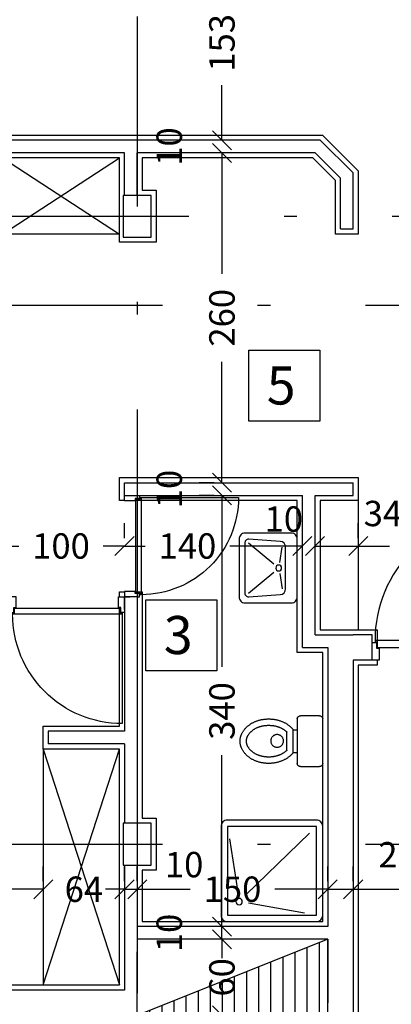
# Model space of a CAD drawing. Units: millimetres. Extents: x 193 to 547, y 2 to 125.
# Drawn here: x 427 to 430, y 96 to 104 of the extents above; entities that cross this region are included whole.
import ezdxf

# ---------------------------------------------------------------- set-up
doc = ezdxf.new("R2010")
doc.units = ezdxf.units.MM
doc.header["$MEASUREMENT"] = 0
for name, pattern in [('AXIS', [6, 5, -0.5, 0, -0.5]), ('DASHDOT', [1, 0.5, -0.25, 0, -0.25]), ('HIDDEN', [0.375, 0.25, -0.125])]:
    doc.linetypes.add(name, pattern=pattern)
for name, color, linetype in [('AXIS-DASHDOT', 9, 'HIDDEN'), ('COLUMN', 6, 'Continuous'), ('DIM', 115, 'Continuous'), ('DOOR', 110, 'Continuous'), ('ELEV-1', 131, 'Continuous'), ('finishing', 2, 'Continuous'), ('HATCH-1', 9, 'Continuous'), ('MOBL-TOIL', 101, 'Continuous'), ('TEXT-1', 255, 'Continuous'), ('WALL', 1, 'Continuous'), ('WALL-100', 1, 'Continuous')]:
    doc.layers.add(name, color=color, linetype=linetype)
doc.styles.add('ROMANC', font='ROMANC.SHX')
doc.styles.add('ROMANS', font='romans.shx', dxfattribs={"height": 0.2})
doc.dimstyles.new('inter', dxfattribs={"dimtxt": 0.2, "dimasz": 0.15, "dimexe": 0.18, "dimexo": 0.0625, "dimgap": 0.09, "dimtad": 0, "dimlfac": 100, "dimzin": 12, "dimdsep": 46, "dimtxsty": 'ROMANS', "dimblk1": 'OBLIQUE', "dimblk2": 'OBLIQUE', "dimsah": 1, "dimcen": 0.09, "dimclrd": 256, "dimclre": 256, "dimclrt": 256, "dimadec": 0, "dimazin": 0, "dimtfac": 1, "dimtofl": 0, "dimtmove": 2, "dimatfit": 3, "dimldrblk": 'OBLIQUE', "dimfxl": 1, "dimtolj": 1, "dimtzin": 0, "dimarcsym": 0})

# ---------------------------------------------------------------- blocks, each defined once
blk = doc.blocks.new('_OBLIQUE')
at = {"color": 0, "linetype": 'ByBlock'}
blk.add_line((-0.5, -0.5), (0.5, 0.5), dxfattribs=at)
blk = doc.blocks.new('*D931')
at = {"layer": 'DEFPOINTS', "color": 0, "transparency": 16777216}
for p in [(429.4587, 97.2053), (437.8587, 97.2053), (437.8587, 97.2053)]:
    blk.add_point(p, dxfattribs=at)
at = {"layer": 'DIM', "lineweight": -2, "transparency": 16777216}
for p, q in [((429.4587, 97.2678), (429.4587, 97.3853)), ((437.8587, 97.2678), (437.8587, 97.3853)), ((429.4587, 97.2053), (433.3116, 97.2053)), ((437.8587, 97.2053), (434.0059, 97.2053))]:
    blk.add_line(p, q, dxfattribs=at)
at = {"layer": 'DIM', "lineweight": -2, "transparency": 16777216, "xscale": 0.15, "yscale": 0.15, "zscale": 0.15, "rotation": 180.0000000000163}
blk.add_blockref('_OBLIQUE', (429.4587, 97.2053), dxfattribs=at)
at = {"layer": 'DIM', "lineweight": -2, "transparency": 16777216, "xscale": 0.15, "yscale": 0.15, "zscale": 0.15}
blk.add_blockref('_OBLIQUE', (437.8587, 97.2053), dxfattribs=at)
at = {"layer": 'DIM', "transparency": 16777216, "insert": (433.6587, 97.2053), "char_height": 0.2, "attachment_point": 5, "style": 'ROMANS'}
blk.add_mtext('\\A1;840', dxfattribs=at)
blk = doc.blocks.new('*D1058')
at = {"layer": 'DEFPOINTS', "color": 0, "transparency": 16777216}
for p in [(428.4257, 104.6454), (428.4257, 103.1104), (428.4257, 103.1104)]:
    blk.add_point(p, dxfattribs=at)
at = {"layer": 'DIM', "lineweight": -2, "transparency": 16777216}
for p, q in [((428.3632, 104.6454), (428.2457, 104.6454)), ((428.4257, 104.6454), (428.4257, 104.2108)), ((428.4257, 103.1104), (428.4257, 103.545)), ((428.3632, 103.1104), (428.2457, 103.1104))]:
    blk.add_line(p, q, dxfattribs=at)
at = {"layer": 'DIM', "lineweight": -2, "transparency": 16777216, "xscale": 0.15, "yscale": 0.15, "zscale": 0.15}
for p, rotation in [((428.4257, 104.6454), 90), ((428.4257, 103.1104), 270)]:
    blk.add_blockref('_OBLIQUE', p, dxfattribs=dict(at, rotation=rotation))
at = {"layer": 'DIM', "transparency": 16777216, "insert": (428.4257, 103.8779), "char_height": 0.2, "attachment_point": 5, "rotation": 90, "style": 'ROMANS'}
blk.add_mtext('\\A1;153', dxfattribs=at)
blk = doc.blocks.new('*D1167')
at = {"layer": 'DEFPOINTS', "color": 0, "transparency": 16777216}
for p in [(426.6587, 99.9111), (427.6587, 99.9111), (427.6587, 99.9111)]:
    blk.add_point(p, dxfattribs=at)
at = {"layer": 'DIM', "lineweight": -2, "transparency": 16777216}
for p, q in [((426.6587, 99.9736), (426.6587, 100.0911)), ((427.6587, 99.9736), (427.6587, 100.0911)), ((426.6587, 99.9111), (426.8259, 99.9111)), ((427.6587, 99.9111), (427.4916, 99.9111))]:
    blk.add_line(p, q, dxfattribs=at)
at = {"layer": 'DIM', "lineweight": -2, "transparency": 16777216, "xscale": 0.15, "yscale": 0.15, "zscale": 0.15, "rotation": 180}
blk.add_blockref('_OBLIQUE', (426.6587, 99.9111), dxfattribs=at)
at = {"layer": 'DIM', "lineweight": -2, "transparency": 16777216, "xscale": 0.15, "yscale": 0.15, "zscale": 0.15}
blk.add_blockref('_OBLIQUE', (427.6587, 99.9111), dxfattribs=at)
at = {"layer": 'DIM', "transparency": 16777216, "insert": (427.1587, 99.9111), "char_height": 0.2, "attachment_point": 5, "style": 'ROMANS'}
blk.add_mtext('\\A1;100', dxfattribs=at)
blk = doc.blocks.new('*D1169')
at = {"layer": 'DEFPOINTS', "color": 0, "transparency": 16777216}
for p in [(422.2487, 97.2053), (427.0187, 97.2053), (427.0187, 97.2053)]:
    blk.add_point(p, dxfattribs=at)
at = {"layer": 'DIM', "lineweight": -2, "transparency": 16777216}
for p, q in [((427.0187, 97.2678), (427.0187, 97.3853)), ((422.2487, 97.2053), (424.2866, 97.2053)), ((427.0187, 97.2053), (424.9809, 97.2053)), ((422.2487, 97.1428), (422.2487, 97.0253))]:
    blk.add_line(p, q, dxfattribs=at)
at = {"layer": 'DIM', "lineweight": -2, "transparency": 16777216, "xscale": 0.15, "yscale": 0.15, "zscale": 0.15, "rotation": 180.0000000000163}
blk.add_blockref('_OBLIQUE', (422.2487, 97.2053), dxfattribs=at)
at = {"layer": 'DIM', "lineweight": -2, "transparency": 16777216, "xscale": 0.15, "yscale": 0.15, "zscale": 0.15}
blk.add_blockref('_OBLIQUE', (427.0187, 97.2053), dxfattribs=at)
at = {"layer": 'DIM', "transparency": 16777216, "insert": (424.6337, 97.2053), "char_height": 0.2, "attachment_point": 5, "style": 'ROMANS'}
blk.add_mtext('\\A1;477', dxfattribs=at)
blk = doc.blocks.new('*D1190')
at = {"layer": 'DEFPOINTS', "color": 0, "transparency": 16777216}
for p in [(428.4257, 100.3104), (428.4257, 96.9104), (428.4257, 96.9104)]:
    blk.add_point(p, dxfattribs=at)
at = {"layer": 'DIM', "lineweight": -2, "transparency": 16777216}
for p, q in [((428.3632, 100.3104), (428.2457, 100.3104)), ((428.4257, 100.3104), (428.4257, 98.9575)), ((428.4257, 96.9104), (428.4257, 98.2633)), ((428.3632, 96.9104), (428.2457, 96.9104))]:
    blk.add_line(p, q, dxfattribs=at)
at = {"layer": 'DIM', "lineweight": -2, "transparency": 16777216, "xscale": 0.15, "yscale": 0.15, "zscale": 0.15}
for p, rotation in [((428.4257, 100.3104), 90), ((428.4257, 96.9104), 270)]:
    blk.add_blockref('_OBLIQUE', p, dxfattribs=dict(at, rotation=rotation))
at = {"layer": 'DIM', "transparency": 16777216, "insert": (428.4257, 98.6104), "char_height": 0.2, "attachment_point": 5, "rotation": 90, "style": 'ROMANS'}
blk.add_mtext('\\A1;340', dxfattribs=at)
blk = doc.blocks.new('TOFA')
at = {"linetype": 'AXIS'}
for p, q in [((-0.3787, 0.0349), (-0.5223, 0.0349)), ((-0.3603, -0.0151), (-0.5408, -0.0151))]:
    blk.add_line(p, q, dxfattribs=at)
for p, q in [((-0.5408, -0.0151), (-0.5408, -0.0477)), ((-0.3603, -0.0151), (-0.3603, -0.0477))]:
    blk.add_line(p, q)
for points in [[(-0.3603, -0.0151, 0.064114), (-0.3266, 0.0182, 0.08762), (-0.2892, 0.0889, 0.078155), (-0.2753, 0.1773, 0.078155), (-0.2892, 0.2658, 0.08762), (-0.3266, 0.3364, 0.105469), (-0.3858, 0.3862, 0.122837), (-0.4505, 0.4023, 0.122837), (-0.5152, 0.3862, 0.105469), (-0.5744, 0.3364, 0.08762), (-0.6118, 0.2658, 0.078155), (-0.6257, 0.1773, 0.078155), (-0.6118, 0.0889, 0.08762), (-0.5744, 0.0182, 0.064114), (-0.5408, -0.0151, 0.122837)], [(-0.3787, 0.0349, 0.034913), (-0.3661, 0.049, 0.08762), (-0.3368, 0.1043, 0.078155), (-0.3253, 0.1773, 0.078155), (-0.3368, 0.2504, 0.08762), (-0.3661, 0.3057, 0.105469), (-0.4093, 0.3421, 0.122837), (-0.4505, 0.3523, 0.122837), (-0.4917, 0.3421, 0.105469), (-0.535, 0.3057, 0.08762), (-0.5642, 0.2504, 0.078155), (-0.5757, 0.1773, 0.078155), (-0.5642, 0.1043, 0.08762), (-0.535, 0.049, 0.034913), (-0.5223, 0.0349, 0.122837)]]:
    blk.add_lwpolyline(points, format="xyb", dxfattribs=at)
blk.add_lwpolyline([(-0.2755, -0.0477, -0.414214), (-0.2505, -0.0727), (-0.2505, -0.2227, -0.414214), (-0.2755, -0.2477), (-0.6255, -0.2477, -0.414214), (-0.6505, -0.2227), (-0.6505, -0.0727, -0.414214), (-0.6255, -0.0477)], format="xyb", close=True, dxfattribs=at)
blk.add_circle((-0.4525, 0.111), 0.05, dxfattribs=at)
blk = doc.blocks.new('*D1199')
at = {"layer": 'DEFPOINTS', "color": 0, "transparency": 16777216}
for p in [(428.4257, 96.8104), (428.4257, 96.2104), (428.4257, 96.2104)]:
    blk.add_point(p, dxfattribs=at)
at = {"layer": 'DIM', "lineweight": -2, "transparency": 16777216}
for p, q in [((428.4257, 96.8104), (428.4257, 96.9604)), ((428.3632, 96.8104), (428.2457, 96.8104)), ((428.3632, 96.2104), (428.2457, 96.2104)), ((428.4257, 96.2104), (428.4257, 96.0604))]:
    blk.add_line(p, q, dxfattribs=at)
at = {"layer": 'DIM', "lineweight": -2, "transparency": 16777216, "xscale": 0.15, "yscale": 0.15, "zscale": 0.15}
for p, rotation in [((428.4257, 96.8104), 270), ((428.4257, 96.2104), 90)]:
    blk.add_blockref('_OBLIQUE', p, dxfattribs=dict(at, rotation=rotation))
at = {"layer": 'DIM', "transparency": 16777216, "insert": (428.4257, 96.5104), "char_height": 0.2, "attachment_point": 5, "rotation": 90, "style": 'ROMANS'}
blk.add_mtext('\\A1;60', dxfattribs=at)
blk = doc.blocks.new('*D1200')
at = {"layer": 'DEFPOINTS', "color": 0, "transparency": 16777216}
for p in [(428.4257, 96.9104), (428.4257, 96.8104), (428.4257, 96.8104)]:
    blk.add_point(p, dxfattribs=at)
at = {"layer": 'DIM', "lineweight": -2, "transparency": 16777216}
for p, q in [((428.4257, 96.9104), (428.4257, 97.0604)), ((428.3632, 96.9104), (428.2457, 96.9104)), ((428.3632, 96.8104), (428.2457, 96.8104)), ((428.4257, 96.8104), (428.4257, 96.6604))]:
    blk.add_line(p, q, dxfattribs=at)
at = {"layer": 'DIM', "lineweight": -2, "transparency": 16777216, "xscale": 0.15, "yscale": 0.15, "zscale": 0.15}
for p, rotation in [((428.4257, 96.9104), 270), ((428.4257, 96.8104), 90)]:
    blk.add_blockref('_OBLIQUE', p, dxfattribs=dict(at, rotation=rotation))
at = {"layer": 'DIM', "transparency": 16777216, "insert": (428.0107, 96.8604), "char_height": 0.2, "attachment_point": 5, "rotation": 90, "style": 'ROMANS'}
blk.add_mtext('\\A1;10', dxfattribs=at)
blk = doc.blocks.new('*D1201')
at = {"layer": 'DEFPOINTS', "color": 0, "transparency": 16777216}
for p in [(429.2587, 97.2053), (429.4587, 97.2053), (429.4587, 97.2053)]:
    blk.add_point(p, dxfattribs=at)
at = {"layer": 'DIM', "lineweight": -2, "transparency": 16777216}
for p, q in [((429.2587, 97.2678), (429.2587, 97.3853)), ((429.4587, 97.2678), (429.4587, 97.3853)), ((429.2587, 97.2053), (429.4587, 97.2053))]:
    blk.add_line(p, q, dxfattribs=at)
at = {"layer": 'DIM', "lineweight": -2, "transparency": 16777216, "xscale": 0.15, "yscale": 0.15, "zscale": 0.15, "rotation": 180.0000000000163}
blk.add_blockref('_OBLIQUE', (429.2587, 97.2053), dxfattribs=at)
at = {"layer": 'DIM', "lineweight": -2, "transparency": 16777216, "xscale": 0.15, "yscale": 0.15, "zscale": 0.15}
blk.add_blockref('_OBLIQUE', (429.4587, 97.2053), dxfattribs=at)
at = {"layer": 'DIM', "transparency": 16777216, "insert": (429.8081, 97.4766), "char_height": 0.2, "attachment_point": 5, "style": 'ROMANS'}
blk.add_mtext('\\A1;20', dxfattribs=at)
blk = doc.blocks.new('*D1202')
at = {"layer": 'DEFPOINTS', "color": 0, "transparency": 16777216}
for p in [(427.7587, 97.2053), (429.2587, 97.2053), (429.2587, 97.2053)]:
    blk.add_point(p, dxfattribs=at)
at = {"layer": 'DIM', "lineweight": -2, "transparency": 16777216}
for p, q in [((427.7587, 97.2678), (427.7587, 97.3853)), ((429.2587, 97.2678), (429.2587, 97.3853)), ((427.7587, 97.2053), (428.1759, 97.2053)), ((429.2587, 97.2053), (428.8416, 97.2053))]:
    blk.add_line(p, q, dxfattribs=at)
at = {"layer": 'DIM', "lineweight": -2, "transparency": 16777216, "xscale": 0.15, "yscale": 0.15, "zscale": 0.15, "rotation": 180.0000000000163}
blk.add_blockref('_OBLIQUE', (427.7587, 97.2053), dxfattribs=at)
at = {"layer": 'DIM', "lineweight": -2, "transparency": 16777216, "xscale": 0.15, "yscale": 0.15, "zscale": 0.15}
blk.add_blockref('_OBLIQUE', (429.2587, 97.2053), dxfattribs=at)
at = {"layer": 'DIM', "transparency": 16777216, "insert": (428.5087, 97.2053), "char_height": 0.2, "attachment_point": 5, "style": 'ROMANS'}
blk.add_mtext('\\A1;150', dxfattribs=at)
blk = doc.blocks.new('*D1203')
at = {"layer": 'DEFPOINTS', "color": 0, "transparency": 16777216}
for p in [(427.6587, 97.2053), (427.7587, 97.2053), (427.7587, 97.2053)]:
    blk.add_point(p, dxfattribs=at)
at = {"layer": 'DIM', "lineweight": -2, "transparency": 16777216}
for p, q in [((427.6587, 97.2678), (427.6587, 97.3853)), ((427.7587, 97.2678), (427.7587, 97.3853)), ((427.6587, 97.2053), (427.5087, 97.2053)), ((427.7587, 97.2053), (427.9087, 97.2053))]:
    blk.add_line(p, q, dxfattribs=at)
at = {"layer": 'DIM', "lineweight": -2, "transparency": 16777216, "xscale": 0.15, "yscale": 0.15, "zscale": 0.15}
blk.add_blockref('_OBLIQUE', (427.6587, 97.2053), dxfattribs=at)
at = {"layer": 'DIM', "lineweight": -2, "transparency": 16777216, "xscale": 0.15, "yscale": 0.15, "zscale": 0.15, "rotation": 180.0000000000163}
blk.add_blockref('_OBLIQUE', (427.7587, 97.2053), dxfattribs=at)
at = {"layer": 'DIM', "transparency": 16777216, "insert": (428.1278, 97.3992), "char_height": 0.2, "attachment_point": 5, "style": 'ROMANS'}
blk.add_mtext('\\A1;10', dxfattribs=at)
blk = doc.blocks.new('*D1204')
at = {"layer": 'DEFPOINTS', "color": 0, "transparency": 16777216}
for p in [(427.0187, 97.2053), (427.6587, 97.2053), (427.6587, 97.2053)]:
    blk.add_point(p, dxfattribs=at)
at = {"layer": 'DIM', "lineweight": -2, "transparency": 16777216}
for p, q in [((427.0187, 97.2678), (427.0187, 97.3853)), ((427.6587, 97.2678), (427.6587, 97.3853)), ((427.0187, 97.2053), (426.8687, 97.2053)), ((427.6587, 97.2053), (427.8087, 97.2053))]:
    blk.add_line(p, q, dxfattribs=at)
at = {"layer": 'DIM', "lineweight": -2, "transparency": 16777216, "xscale": 0.15, "yscale": 0.15, "zscale": 0.15}
blk.add_blockref('_OBLIQUE', (427.0187, 97.2053), dxfattribs=at)
at = {"layer": 'DIM', "lineweight": -2, "transparency": 16777216, "xscale": 0.15, "yscale": 0.15, "zscale": 0.15, "rotation": 180.0000000000163}
blk.add_blockref('_OBLIQUE', (427.6587, 97.2053), dxfattribs=at)
at = {"layer": 'DIM', "transparency": 16777216, "insert": (427.3387, 97.2053), "char_height": 0.2, "attachment_point": 5, "style": 'ROMANS'}
blk.add_mtext('\\A1;64', dxfattribs=at)
blk = doc.blocks.new('DSH')
for p, q in [((0.1133, 0.4084), (-0.3742, -0.0915)), ((-0.5177, 0.3704), (-0.4396, -0.0713)), ((0.0692, -0.2224), (-0.3525, -0.1567))]:
    blk.add_line(p, q)
blk.add_lwpolyline([(-0.5339, 0.5125), (0.1661, 0.5125, -0.414214), (0.2161, 0.4625), (0.2161, -0.2375, -0.414214), (0.1661, -0.2875), (-0.5339, -0.2875, -0.414214), (-0.5839, -0.2375), (-0.5839, 0.4625, -0.414214)], format="xyb", close=True)
blk.add_lwpolyline([(-0.5339, 0.4625), (0.1661, 0.4625), (0.1661, -0.2375), (-0.5339, -0.2375)], close=True)
blk.add_circle((-0.4266, -0.1452), 0.025)
blk = doc.blocks.new('*D1233')
at = {"layer": 'DEFPOINTS', "color": 0, "transparency": 16777216}
for p in [(428.4257, 100.4104), (428.4257, 100.3104), (428.4257, 100.3104)]:
    blk.add_point(p, dxfattribs=at)
at = {"layer": 'DIM', "lineweight": -2, "transparency": 16777216}
for p, q in [((428.4257, 100.4104), (428.4257, 100.5604)), ((428.3632, 100.4104), (428.2457, 100.4104)), ((428.3632, 100.3104), (428.2457, 100.3104)), ((428.4257, 100.3104), (428.4257, 100.1604))]:
    blk.add_line(p, q, dxfattribs=at)
at = {"layer": 'DIM', "lineweight": -2, "transparency": 16777216, "xscale": 0.15, "yscale": 0.15, "zscale": 0.15}
for p, rotation in [((428.4257, 100.4104), 270), ((428.4257, 100.3104), 90)]:
    blk.add_blockref('_OBLIQUE', p, dxfattribs=dict(at, rotation=rotation))
at = {"layer": 'DIM', "transparency": 16777216, "insert": (428.0107, 100.3604), "char_height": 0.2, "attachment_point": 5, "rotation": 90, "style": 'ROMANS'}
blk.add_mtext('\\A1;10', dxfattribs=at)
blk = doc.blocks.new('*D1234')
at = {"layer": 'DEFPOINTS', "color": 0, "transparency": 16777216}
for p in [(428.4257, 103.0104), (428.4257, 100.4104), (428.4257, 100.4104)]:
    blk.add_point(p, dxfattribs=at)
at = {"layer": 'DIM', "lineweight": -2, "transparency": 16777216}
for p, q in [((428.3632, 103.0104), (428.2457, 103.0104)), ((428.4257, 103.0104), (428.4257, 102.0575)), ((428.4257, 100.4104), (428.4257, 101.3633)), ((428.3632, 100.4104), (428.2457, 100.4104))]:
    blk.add_line(p, q, dxfattribs=at)
at = {"layer": 'DIM', "lineweight": -2, "transparency": 16777216, "xscale": 0.15, "yscale": 0.15, "zscale": 0.15}
for p, rotation in [((428.4257, 103.0104), 90), ((428.4257, 100.4104), 270)]:
    blk.add_blockref('_OBLIQUE', p, dxfattribs=dict(at, rotation=rotation))
at = {"layer": 'DIM', "transparency": 16777216, "insert": (428.4257, 101.7104), "char_height": 0.2, "attachment_point": 5, "rotation": 90, "style": 'ROMANS'}
blk.add_mtext('\\A1;260', dxfattribs=at)
blk = doc.blocks.new('*D1235')
at = {"layer": 'DEFPOINTS', "color": 0, "transparency": 16777216}
for p in [(428.4257, 103.1104), (428.4257, 103.0104), (428.4257, 103.0104)]:
    blk.add_point(p, dxfattribs=at)
at = {"layer": 'DIM', "lineweight": -2, "transparency": 16777216}
for p, q in [((428.4257, 103.1104), (428.4257, 103.2604)), ((428.3632, 103.1104), (428.2457, 103.1104)), ((428.3632, 103.0104), (428.2457, 103.0104)), ((428.4257, 103.0104), (428.4257, 102.8604))]:
    blk.add_line(p, q, dxfattribs=at)
at = {"layer": 'DIM', "lineweight": -2, "transparency": 16777216, "xscale": 0.15, "yscale": 0.15, "zscale": 0.15}
for p, rotation in [((428.4257, 103.1104), 270), ((428.4257, 103.0104), 90)]:
    blk.add_blockref('_OBLIQUE', p, dxfattribs=dict(at, rotation=rotation))
at = {"layer": 'DIM', "transparency": 16777216, "insert": (428.0107, 103.0604), "char_height": 0.2, "attachment_point": 5, "rotation": 90, "style": 'ROMANS'}
blk.add_mtext('\\A1;10', dxfattribs=at)
blk = doc.blocks.new('*D1237')
at = {"layer": 'DEFPOINTS', "color": 0, "transparency": 16777216}
for p in [(429.4987, 99.9111), (430.6587, 99.9111), (430.6587, 99.9111)]:
    blk.add_point(p, dxfattribs=at)
at = {"layer": 'DIM', "lineweight": -2, "transparency": 16777216}
for p, q in [((429.4987, 99.9736), (429.4987, 100.0911)), ((430.6587, 99.9736), (430.6587, 100.0911)), ((429.4987, 99.9111), (429.7459, 99.9111)), ((430.6587, 99.9111), (430.4116, 99.9111))]:
    blk.add_line(p, q, dxfattribs=at)
at = {"layer": 'DIM', "lineweight": -2, "transparency": 16777216, "xscale": 0.15, "yscale": 0.15, "zscale": 0.15, "rotation": 180}
blk.add_blockref('_OBLIQUE', (429.4987, 99.9111), dxfattribs=at)
at = {"layer": 'DIM', "lineweight": -2, "transparency": 16777216, "xscale": 0.15, "yscale": 0.15, "zscale": 0.15}
blk.add_blockref('_OBLIQUE', (430.6587, 99.9111), dxfattribs=at)
at = {"layer": 'DIM', "transparency": 16777216, "insert": (430.0787, 99.9111), "char_height": 0.2, "attachment_point": 5, "style": 'ROMANS'}
blk.add_mtext('\\A1;116', dxfattribs=at)
blk = doc.blocks.new('*D1238')
at = {"layer": 'DEFPOINTS', "color": 0, "transparency": 16777216}
for p in [(429.1587, 99.9111), (429.4987, 99.9111), (429.4987, 99.9111)]:
    blk.add_point(p, dxfattribs=at)
at = {"layer": 'DIM', "lineweight": -2, "transparency": 16777216}
for p, q in [((429.1587, 99.9736), (429.1587, 100.0911)), ((429.4987, 99.9736), (429.4987, 100.0911)), ((429.1587, 99.9111), (429.4987, 99.9111))]:
    blk.add_line(p, q, dxfattribs=at)
at = {"layer": 'DIM', "lineweight": -2, "transparency": 16777216, "xscale": 0.15, "yscale": 0.15, "zscale": 0.15, "rotation": 180}
blk.add_blockref('_OBLIQUE', (429.1587, 99.9111), dxfattribs=at)
at = {"layer": 'DIM', "lineweight": -2, "transparency": 16777216, "xscale": 0.15, "yscale": 0.15, "zscale": 0.15}
blk.add_blockref('_OBLIQUE', (429.4987, 99.9111), dxfattribs=at)
at = {"layer": 'DIM', "transparency": 16777216, "insert": (429.6928, 100.1674), "char_height": 0.2, "attachment_point": 5, "style": 'ROMANS'}
blk.add_mtext('\\A1;34', dxfattribs=at)
blk = doc.blocks.new('*D1239')
at = {"layer": 'DEFPOINTS', "color": 0, "transparency": 16777216}
for p in [(429.0587, 99.9111), (429.1587, 99.9111), (429.1587, 99.9111)]:
    blk.add_point(p, dxfattribs=at)
at = {"layer": 'DIM', "lineweight": -2, "transparency": 16777216}
for p, q in [((429.0587, 99.9736), (429.0587, 100.0911)), ((429.1587, 99.9736), (429.1587, 100.0911)), ((429.0587, 99.9111), (428.9087, 99.9111)), ((429.1587, 99.9111), (429.3087, 99.9111))]:
    blk.add_line(p, q, dxfattribs=at)
at = {"layer": 'DIM', "lineweight": -2, "transparency": 16777216, "xscale": 0.15, "yscale": 0.15, "zscale": 0.15}
blk.add_blockref('_OBLIQUE', (429.0587, 99.9111), dxfattribs=at)
at = {"layer": 'DIM', "lineweight": -2, "transparency": 16777216, "xscale": 0.15, "yscale": 0.15, "zscale": 0.15, "rotation": 180}
blk.add_blockref('_OBLIQUE', (429.1587, 99.9111), dxfattribs=at)
at = {"layer": 'DIM', "transparency": 16777216, "insert": (428.9128, 100.1236), "char_height": 0.2, "attachment_point": 5, "style": 'ROMANS'}
blk.add_mtext('\\A1;10', dxfattribs=at)
blk = doc.blocks.new('*D1240')
at = {"layer": 'DEFPOINTS', "color": 0, "transparency": 16777216}
for p in [(427.6587, 99.9111), (429.0587, 99.9111), (429.0587, 99.9111)]:
    blk.add_point(p, dxfattribs=at)
at = {"layer": 'DIM', "lineweight": -2, "transparency": 16777216}
for p, q in [((427.6587, 99.9736), (427.6587, 100.0911)), ((429.0587, 99.9736), (429.0587, 100.0911)), ((427.6587, 99.9111), (427.8212, 99.9111)), ((429.0587, 99.9111), (428.4869, 99.9111))]:
    blk.add_line(p, q, dxfattribs=at)
at = {"layer": 'DIM', "lineweight": -2, "transparency": 16777216, "xscale": 0.15, "yscale": 0.15, "zscale": 0.15, "rotation": 180}
blk.add_blockref('_OBLIQUE', (427.6587, 99.9111), dxfattribs=at)
at = {"layer": 'DIM', "lineweight": -2, "transparency": 16777216, "xscale": 0.15, "yscale": 0.15, "zscale": 0.15}
blk.add_blockref('_OBLIQUE', (429.0587, 99.9111), dxfattribs=at)
at = {"layer": 'DIM', "transparency": 16777216, "insert": (428.1541, 99.9111), "char_height": 0.2, "attachment_point": 5, "style": 'ROMANS'}
blk.add_mtext('\\A1;140', dxfattribs=at)
blk = doc.blocks.new('dorr')
at = {"layer": 'DOOR'}
for points in [[(52.7701, 76.2157), (52.7701, 76.1999), (52.7938, 76.1999), (52.7938, 76.2314), (52.8096, 76.2314), (52.8096, 76.3109), (52.7701, 76.3109), (52.7701, 76.2709)], [(53.5201, 76.2157), (53.5201, 76.1999), (53.4964, 76.1999), (53.4964, 76.2314), (53.4806, 76.2314), (53.4806, 76.3109), (53.5201, 76.3109), (53.5201, 76.2709)], [(52.7859, 76.188), (52.7859, 76.1959), (52.7978, 76.1959), (52.7978, 76.2275), (53.4925, 76.2275), (53.4925, 76.1959), (53.5043, 76.1959), (53.5043, 76.188), (52.7859, 76.188)]]:
    blk.add_lwpolyline(points, dxfattribs=at)
blk.add_lwpolyline([(53.5043, 76.188), (53.5043, 75.4696, -0.414214), (52.7859, 76.188)], format="xyb", dxfattribs=at)
blk = doc.blocks.new('ddddd')
at = {"layer": 'DOOR'}
blk.add_lwpolyline([(55.3187, 78.1816), (55.3187, 79.0916, 0.414214), (54.4087, 78.1816)], format="xyb", dxfattribs=at)
for points in [[(54.4087, 78.1816), (54.4087, 78.1716), (54.4237, 78.1716), (54.4237, 78.1316), (55.3037, 78.1316), (55.3037, 78.1716), (55.3187, 78.1716), (55.3187, 78.1816), (54.4087, 78.1816)], [(54.3887, 78.1466), (54.3887, 78.1666), (54.4187, 78.1666), (54.4187, 78.1266), (54.4387, 78.1266), (54.4387, 78.0366), (54.3887, 78.0366), (54.3887, 78.0766)], [(55.3387, 78.1466), (55.3387, 78.1666), (55.3087, 78.1666), (55.3087, 78.1266), (55.2887, 78.1266), (55.2887, 78.0366), (55.3387, 78.0366), (55.3387, 78.0766)]]:
    blk.add_lwpolyline(points, dxfattribs=at)
blk = doc.blocks.new('new block')
at = {"layer": 'DOOR'}
blk.add_lwpolyline([(58.5541, 77.174), (57.5483, 77.174, -0.414214), (58.5541, 78.1798)], format="xyb", dxfattribs=at)
for points in [[(58.5541, 78.1798), (58.5652, 78.1798), (58.5652, 78.1632), (58.6094, 78.1632), (58.6094, 77.1905), (58.5652, 77.1905), (58.5652, 77.174), (58.5541, 77.174), (58.5541, 78.1798)], [(58.5928, 78.2019), (58.5707, 78.2019), (58.5707, 78.1687), (58.6149, 78.1687), (58.6149, 78.1466), (58.7102, 78.1466), (58.7102, 78.2019), (58.6702, 78.2019)], [(58.5928, 77.1519), (58.5707, 77.1519), (58.5707, 77.185), (58.6149, 77.185), (58.6149, 77.2071), (58.7102, 77.2071), (58.7102, 77.1519), (58.6702, 77.1519)]]:
    blk.add_lwpolyline(points, dxfattribs=at)
blk = doc.blocks.new('DAS')
for p, q in [((-0.7686, 0.0445), (-0.5881, -0.1739)), ((-0.3341, 0.0445), (-0.5145, -0.1739)), ((-0.6, -0.2246), (-0.7304, -0.2468)), ((-0.5027, -0.2246), (-0.3722, -0.2468))]:
    blk.add_line(p, q)
for points in [[(-0.3013, -0.3753), (-0.8013, -0.3753, -0.414214), (-0.8513, -0.3253), (-0.8513, 0.0747, -0.414214), (-0.8013, 0.1247), (-0.3013, 0.1247, -0.414214), (-0.2513, 0.0747), (-0.2513, -0.3253, -0.414214)], [(-0.3722, -0.2753), (-0.7304, -0.2753, -0.389386), (-0.7803, -0.2296), (-0.7985, 0.0421, -0.439485), (-0.7687, 0.0747), (-0.334, 0.0747, -0.439485), (-0.3041, 0.0421), (-0.3224, -0.2296, -0.389386)]]:
    blk.add_lwpolyline(points, format="xyb", close=True)
blk.add_circle((-0.5513, -0.2159), 0.025)

msp = doc.modelspace()

# ---------------------------------------------------------------- hatches: boundary and pattern name
at = {"layer": 'HATCH-1', "linetype": 'Continuous'}
h = msp.add_hatch(dxfattribs=at)
h.set_pattern_fill('LINE', color=256, scale=0.03, angle=450, style=0)
h.set_pattern_definition([(90, (301.17634, -242.35259), (-0.09525, 5e-17), [])])
h.paths.add_polyline_path([(429.2587336, 96.8104054), (427.7587336, 96.2104054), (429.2587336, 96.2104054)])

# ---------------------------------------------------------------- linework, layer by layer
at = {"layer": 'AXIS-DASHDOT', "linetype": 'DASHDOT', "ltscale": 3}
for p, q in [((427.7587336, 110.2867204), (427.7587336, 86.8434556)), ((420.4655944, 102.5104054), (445.799809, 102.5104054)), ((420.2566211, 101.8104054), (445.799809, 101.8104054)), ((420.2566211, 97.5604054), (445.799809, 97.5604054))]:
    msp.add_line(p, q, dxfattribs=at)
at = {"layer": 'COLUMN', "elevation": 0}
for points in [[(427.8687336, 102.3454054), (427.8687336, 102.6754054), (427.6487336, 102.6754054), (427.6487336, 102.3454054)], [(427.8687336, 97.3954054), (427.8687336, 97.7254054), (427.6487336, 97.7254054), (427.6487336, 97.3954054)]]:
    msp.add_lwpolyline(points, close=True, dxfattribs=at)
at = {"layer": 'ELEV-1'}
for p, q in [((426.6987336, 102.9704054), (427.6186365, 102.3703689)), ((426.6987336, 102.3704037), (427.6187336, 102.9704054)), ((427.618638, 102.3703689), (426.6987336, 102.3704037)), ((429.4987336, 100.2704054), (429.4987336, 99.2504054)), ((427.0187336, 96.4504054), (427.6187336, 98.3104054)), ((427.0187336, 98.3104054), (427.6187336, 96.4504054)), ((427.0187336, 98.3104054), (427.0187336, 96.4504054))]:
    msp.add_line(p, q, dxfattribs=at)
at = {"layer": 'ELEV-1', "elevation": 0}
for points in [[(428.6370868, 101.4548404), (429.1970868, 101.4548404), (429.1970868, 100.8948404), (428.6370868, 100.8948404), (428.6370868, 101.4548404)], [(427.8265206, 99.4872934), (428.3865206, 99.4872934), (428.3865206, 98.9272934), (427.8265206, 98.9272934), (427.8265206, 99.4872934)]]:
    msp.add_lwpolyline(points, dxfattribs=at)
at = {"layer": 'finishing', "elevation": 0}
for points in [[(422.2487336, 104.1054054), (422.2887336, 104.1054054), (422.2887336, 102.6504054), (426.5187336, 102.6504054), (426.5187336, 103.1504054), (429.2167235, 103.1504054), (429.4987336, 102.8683953), (429.4987336, 102.3704054), (429.3187336, 102.3704054), (429.3187336, 102.7938368), (429.1421651, 102.9704054), (427.7987336, 102.9704054), (427.7987336, 102.7154054), (427.9087336, 102.7154054), (427.9087336, 102.3054054), (427.6187336, 102.3054054), (427.6187336, 102.9704054), (426.6987336, 102.9704054), (426.6987336, 100.3704054), (426.6587336, 100.3704054)], [(427.6587336, 100.2704054), (427.6187336, 100.2704054), (427.6187336, 100.4504054), (429.4987336, 100.4504054), (429.4987336, 100.2704054), (429.1987336, 100.2704054), (429.1987336, 99.2504054), (429.4987336, 99.2504054), (429.4987336, 99.2504054), (429.6487336, 99.2504054), (429.6487336, 99.1056685)], [(427.7435056, 99.5504054), (427.7987336, 99.5504054), (427.7987336, 97.7654054), (427.9087336, 97.7654054), (427.9087336, 97.3554054), (427.7987336, 97.3554054), (427.7987336, 96.9504054), (429.2187336, 96.9504054), (429.2187336, 99.0704054), (429.0187336, 99.0704054), (429.0187336, 100.2704054), (427.7435056, 100.2704054)], [(427.6187336, 99.5104054), (427.6187336, 99.5504054), (427.6587336, 99.5504054)], [(422.2887336, 97.7704054), (422.2887336, 96.4504054), (427.6187336, 96.4504054), (427.6187336, 98.3104054), (427.0187336, 98.3104054), (427.0187336, 98.4904054), (427.6187336, 98.4904054), (427.6187336, 99.4251422)], [(429.6487336, 99.0104054), (429.6487336, 98.9704054), (429.4987336, 98.9704054), (429.4987336, 95.4104054)]]:
    msp.add_lwpolyline(points, dxfattribs=at)
at = {"layer": 'HATCH-1', "linetype": 'Continuous'}
msp.add_line((429.2587336, 96.8104054), (427.7587336, 96.2104054), dxfattribs=at)
at = {"layer": 'WALL'}
for p, q in [((429.3587336, 102.4104054), (429.3587336, 102.8104054)), ((429.4587336, 102.4104054), (429.4587336, 102.8518267)), ((429.3587336, 102.4104054), (429.4587336, 102.4104054)), ((427.6587336, 100.3104054), (427.6587336, 100.4104054)), ((427.6587336, 100.4104054), (429.4587336, 100.4104054)), ((429.4587336, 100.3104054), (429.4587336, 100.4104054)), ((427.6587336, 100.3104054), (429.0587336, 100.3104054)), ((429.0587336, 99.1104054), (429.0587336, 100.3104054)), ((429.1587336, 100.3104054), (429.4587336, 100.3104054)), ((429.1587336, 99.2104054), (429.1587336, 100.3104054)), ((427.7587336, 99.5104054), (427.6587336, 99.5104054)), ((429.6087336, 99.2104054), (429.4587336, 99.2104054)), ((429.6087336, 99.0104054), (429.6087336, 99.2104054)), ((429.6087336, 99.0104054), (429.4587336, 99.0104054)), ((427.6587336, 98.4504054), (427.0587336, 98.4504054)), ((427.6587336, 98.3504054), (427.0587336, 98.3504054))]:
    msp.add_line(p, q, dxfattribs=at)
at = {"layer": 'WALL-100'}
for p, q in [((429.200155, 103.1104054), (426.5587336, 103.1104054)), ((429.4587336, 102.8518267), (429.200155, 103.1104054)), ((427.6587336, 103.0104054), (426.6587336, 103.0104054)), ((427.6587336, 102.6754054), (427.6587336, 103.0104054)), ((427.7587336, 102.6754054), (427.7587336, 103.0104054)), ((429.1587336, 103.0104054), (427.7587336, 103.0104054)), ((429.3587336, 102.8104054), (429.1587336, 103.0104054)), ((427.6587336, 99.5104054), (427.6587336, 98.4504054)), ((427.6587336, 99.4104054), (427.6587336, 99.5104054)), ((427.7587336, 99.5104054), (427.7587336, 97.7254054)), ((429.1587336, 99.2104054), (429.4587336, 99.2104054)), ((429.4587336, 99.2104054), (429.4587336, 99.2104054)), ((429.0587336, 99.1104054), (429.2587336, 99.1104054)), ((429.2587336, 99.1104054), (429.2587336, 96.9104054)), ((429.4587336, 99.0104054), (429.4587336, 94.9104054)), ((427.0587336, 98.4504054), (427.0587336, 98.3504054)), ((427.6587336, 98.3504054), (427.6587336, 97.7254054)), ((427.6587336, 97.3954054), (427.6587336, 96.4104054)), ((427.7587336, 97.3954054), (427.7587336, 96.9104054)), ((429.2587336, 96.9104054), (427.7587336, 96.9104054)), ((427.7587336, 96.8104054), (427.7587336, 96.6104054)), ((429.2587336, 96.8104054), (427.7587336, 96.8104054)), ((429.2587336, 96.8104054), (429.2587336, 96.3104054)), ((429.2587336, 96.2104054), (429.2587336, 96.8104054)), ((427.7587336, 96.2104054), (427.7587336, 96.7104054)), ((427.6587336, 96.4104054), (422.2487336, 96.4104054))]:
    msp.add_line(p, q, dxfattribs=at)

# ---------------------------------------------------------------- block references
at = {"layer": 'DOOR'}
for name, p, xscale, yscale, zscale, rotation in [('dorr', (509.0570462, 43.2222737), 1.066666666666436, 1.066666666666436, 1.066666666666436, 90), ('ddddd', (375.2326128, 173.4398104), -0.9473684210527153, 0.9473684210527153, 0.9473684210527387, 180)]:
    msp.add_blockref(name, p, dxfattribs=dict(at, xscale=xscale, yscale=yscale, zscale=zscale, rotation=rotation))
at = {"layer": 'DOOR', "xscale": -1, "rotation": 90}
msp.add_blockref('new block', (507.8105891, 157.7205884), dxfattribs=at)
at = {"layer": 'MOBL-TOIL', "xscale": -0.9166666666666288, "yscale": 0.9166666666666856, "zscale": 0.9166666666666666, "rotation": 90}
msp.add_blockref('DAS', (428.6746947, 99.2322981), dxfattribs=at)
at = {"layer": 'MOBL-TOIL', "xscale": -1}
for name, p, rotation in [('TOFA', (428.971079, 97.9218797), 90), ('DSH', (428.7062715, 97.5343364), 270)]:
    msp.add_blockref(name, p, dxfattribs=dict(at, rotation=rotation))

# ---------------------------------------------------------------- texts
at = {"layer": 'TEXT-1', "style": 'ROMANC'}
for s, p in [('5', (428.7782917, 101.0266225)), ('3', (427.9677254, 99.0590756))]:
    msp.add_text(s, height=0.3, dxfattribs=at).set_placement(p)

# ---------------------------------------------------------------- dimensions: what is measured, and where the dimension line sits
at = {"layer": 'DIM'}
dim = msp.add_linear_dim(base=(428.4256934, 103.1104054), p1=(428.4256934, 104.6454054), p2=(428.4256934, 103.1104054), angle=90, text='153', dimstyle='inter', dxfattribs=at)
dim.commit()
dim.dimension.update_dxf_attribs({"geometry": '*D1058', "text_midpoint": (428.4256934, 103.8779054)})
for base, p1, p2, angle, picture, middle in [((428.4256934, 103.0104054), (428.4256934, 103.1104054), (428.4256934, 103.0104054), 90, '*D1235', (428.0106934, 103.0604054)), ((428.4256934, 100.4104054), (428.4256934, 103.0104054), (428.4256934, 100.4104054), 90, '*D1234', (428.4256934, 101.7104054)), ((428.4256934, 100.3104054), (428.4256934, 100.4104054), (428.4256934, 100.3104054), 90, '*D1233', (428.0106934, 100.3604054)), ((428.4256934, 96.9104054), (428.4256934, 100.3104054), (428.4256934, 96.9104054), 90, '*D1190', (428.4256934, 98.6104054)), ((427.6587336, 99.9110664), (426.6587336, 99.9110664), (427.6587336, 99.9110664), 180, '*D1167', (427.1587336, 99.9110664)), ((430.6587336, 99.9110664), (429.4987336, 99.9110664), (430.6587336, 99.9110664), 180, '*D1237', (430.0787336, 99.9110664)), ((427.0187336, 97.2053395), (422.2487336, 97.2053395), (427.0187336, 97.2053395), 180, '*D1169', (424.6337336, 97.2053395)), ((427.6587336, 97.2053395), (427.0187336, 97.2053395), (427.6587336, 97.2053395), 180, '*D1204', (427.3387336, 97.2053395)), ((429.2587336, 97.2053395), (427.7587336, 97.2053395), (429.2587336, 97.2053395), 180, '*D1202', (428.5087336, 97.2053395)), ((437.8587336, 97.2053395), (429.4587336, 97.2053395), (437.8587336, 97.2053395), 180, '*D931', (433.6587336, 97.2053395)), ((428.4256934, 96.8104054), (428.4256934, 96.9104054), (428.4256934, 96.8104054), 90, '*D1200', (428.0106934, 96.8604054)), ((428.4256934, 96.2104054), (428.4256934, 96.8104054), (428.4256934, 96.2104054), 90, '*D1199', (428.4256934, 96.5104054))]:
    dim = msp.add_linear_dim(base=base, p1=p1, p2=p2, angle=angle, dimstyle='inter', dxfattribs=at)
    dim.commit()
    dim.dimension.update_dxf_attribs({"geometry": picture, "text_midpoint": middle})
for base, p1, p2, picture, middle in [((429.4987336, 99.9110664), (429.1587336, 99.9110664), (429.4987336, 99.9110664), '*D1238', (429.6928121, 100.1674158)), ((429.1587336, 99.9110664), (429.0587336, 99.9110664), (429.1587336, 99.9110664), '*D1239', (428.9127592, 100.1235759)), ((429.0587336, 99.9110664), (427.6587336, 99.9110664), (429.0587336, 99.9110664), '*D1240', (428.1540796, 99.9110664)), ((429.4587336, 97.2053395), (429.2587336, 97.2053395), (429.4587336, 97.2053395), '*D1201', (429.8080561, 97.476648)), ((427.7587336, 97.2053395), (427.6587336, 97.2053395), (427.7587336, 97.2053395), '*D1203', (428.1277517, 97.3991763))]:
    dim = msp.add_linear_dim(base=base, p1=p1, p2=p2, angle=180, dimstyle='inter', dxfattribs=at)
    dim.commit()
    dim.dimension.update_dxf_attribs({"geometry": picture, "text_midpoint": middle, "dimtype": 160})

doc.saveas('drawing.dxf')
